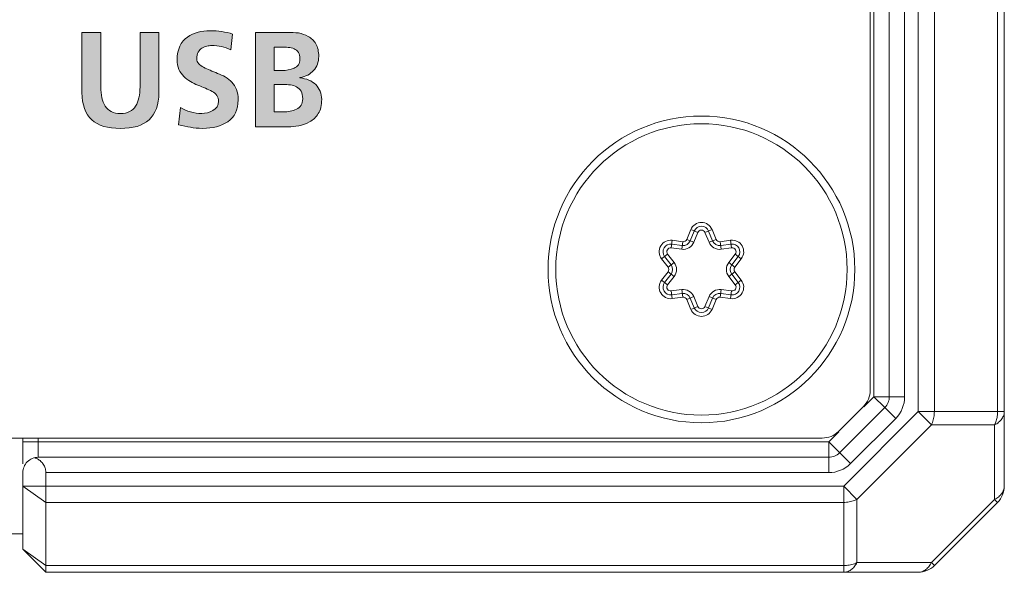
# Model space of a CAD drawing. Units: millimetres. Extents: x -2155 to -1382, y -454 to 66.
# Drawn here: x -1923 to -1910, y -264 to -257 of the extents above; entities that cross this region are included whole.
import ezdxf

# ---------------------------------------------------------------- set-up
doc = ezdxf.new("R2010")
doc.units = ezdxf.units.MM
doc.header["$MEASUREMENT"] = 0
doc.layers.add('cad', color=7, linetype='Continuous')
doc.layers.add('print', color=7, linetype='Continuous')

# ---------------------------------------------------------------- blocks, each defined once
blk = doc.blocks.new('block 10')
at = {"layer": 'cad', "color": 7, "lineweight": 9, "true_color": 0xffffff}
for points in [[(-1911.645, -241.136), (-1911.645, -261.546)], [(-1911.245, -261.546), (-1911.245, -241.136)], [(-1911.069, -261.741), (-1911.069, -241.136)], [(-1911.445, -241.336), (-1911.445, -261.546)], [(-1910.857, -261.741), (-1910.857, -241.336)], [(-1910.033, -241.336), (-1910.033, -261.741)], [(-1909.945, -241.336), (-1909.945, -262.712)], [(-1911.695, -261.462), (-1911.695, -241.536)], [(-1914.087, -259.494), (-1914.034, -259.366)], [(-1914.04, -259.513), (-1913.988, -259.385)], [(-1914.034, -259.366), (-1913.941, -259.404)], [(-1913.849, -259.404), (-1913.757, -259.366)], [(-1913.803, -259.385), (-1913.75, -259.513)], [(-1913.757, -259.366), (-1913.704, -259.494)], [(-1914.29, -259.605), (-1914.276, -259.506)], [(-1914.276, -259.506), (-1914.139, -259.524)], [(-1914.087, -259.494), (-1913.994, -259.532)], [(-1913.994, -259.532), (-1913.941, -259.404)], [(-1913.849, -259.404), (-1913.796, -259.532)], [(-1913.796, -259.532), (-1913.704, -259.494)], [(-1913.651, -259.524), (-1913.514, -259.506)], [(-1913.501, -259.605), (-1913.514, -259.506)], [(-1914.29, -259.605), (-1914.152, -259.623)], [(-1914.283, -259.556), (-1914.146, -259.574)], [(-1914.152, -259.623), (-1914.139, -259.524)], [(-1913.638, -259.623), (-1913.651, -259.524)], [(-1913.644, -259.574), (-1913.507, -259.556)], [(-1913.638, -259.623), (-1913.501, -259.605)], [(-1914.415, -259.746), (-1914.336, -259.685)], [(-1914.331, -259.856), (-1914.415, -259.746)], [(-1914.291, -259.826), (-1914.375, -259.716)], [(-1914.252, -259.795), (-1914.336, -259.685)], [(-1913.455, -259.685), (-1913.539, -259.795)], [(-1913.415, -259.716), (-1913.499, -259.826)], [(-1913.375, -259.746), (-1913.459, -259.856)], [(-1913.455, -259.685), (-1913.375, -259.746)], [(-1914.331, -259.856), (-1914.252, -259.795)], [(-1913.539, -259.795), (-1913.459, -259.856)], [(-1914.415, -260.027), (-1914.331, -259.917)], [(-1914.415, -260.027), (-1914.336, -260.087)], [(-1914.375, -260.057), (-1914.291, -259.947)], [(-1914.336, -260.087), (-1914.252, -259.978)], [(-1914.331, -259.917), (-1914.252, -259.978)], [(-1913.539, -259.978), (-1913.459, -259.917)], [(-1913.539, -259.978), (-1913.455, -260.087)], [(-1913.499, -259.947), (-1913.415, -260.057)], [(-1913.459, -259.917), (-1913.375, -260.027)], [(-1913.455, -260.087), (-1913.375, -260.027)], [(-1914.152, -260.149), (-1914.29, -260.167)], [(-1914.139, -260.249), (-1914.152, -260.149)], [(-1913.651, -260.249), (-1913.638, -260.149)], [(-1913.501, -260.167), (-1913.638, -260.149)], [(-1914.276, -260.267), (-1914.29, -260.167)], [(-1914.146, -260.199), (-1914.283, -260.217)], [(-1914.139, -260.249), (-1914.276, -260.267)], [(-1914.087, -260.279), (-1913.994, -260.241)], [(-1914.034, -260.407), (-1914.087, -260.279)], [(-1913.988, -260.388), (-1914.04, -260.26)], [(-1913.941, -260.368), (-1913.994, -260.241)], [(-1913.796, -260.241), (-1913.849, -260.368)], [(-1913.75, -260.26), (-1913.803, -260.388)], [(-1913.796, -260.241), (-1913.704, -260.279)], [(-1913.704, -260.279), (-1913.757, -260.407)], [(-1913.514, -260.267), (-1913.651, -260.249)], [(-1913.507, -260.217), (-1913.644, -260.199)], [(-1913.514, -260.267), (-1913.501, -260.167)], [(-1914.034, -260.407), (-1913.941, -260.368)], [(-1913.849, -260.368), (-1913.757, -260.407)], [(-1911.645, -261.546), (-1911.778, -261.679)], [(-1911.245, -261.546), (-1911.645, -261.546)], [(-1911.645, -261.546), (-1911.509, -261.683)], [(-1912.107, -261.998), (-1911.783, -261.674)], [(-1911.504, -261.688), (-1912.094, -262.278)], [(-1911.504, -261.688), (-1911.362, -261.829)], [(-1912.04, -262.712), (-1911.069, -261.741)], [(-1911.362, -261.829), (-1911.952, -262.419)], [(-1909.945, -261.741), (-1911.069, -261.741)], [(-1911.069, -261.741), (-1910.896, -261.914)], [(-1910.896, -261.914), (-1910.889, -261.898), (-1910.889, -261.898), (-1910.882, -261.882), (-1910.876, -261.865), (-1910.871, -261.847), (-1910.867, -261.83), (-1910.863, -261.812), (-1910.861, -261.795), (-1910.859, -261.777), (-1910.858, -261.759), (-1910.857, -261.741)], [(-1910.072, -261.914), (-1910.071, -261.914), (-1910.056, -261.906), (-1910.043, -261.898), (-1910.03, -261.889), (-1910.019, -261.88), (-1910.008, -261.871), (-1910.005, -261.867), (-1909.995, -261.857), (-1909.985, -261.846), (-1909.977, -261.834), (-1909.969, -261.822), (-1909.963, -261.81), (-1909.957, -261.798), (-1909.953, -261.786), (-1909.949, -261.775), (-1909.947, -261.763), (-1909.946, -261.752), (-1909.945, -261.741)], [(-1910.033, -261.741), (-1910.033, -261.756), (-1910.034, -261.771), (-1910.035, -261.786), (-1910.037, -261.801), (-1910.04, -261.816), (-1910.043, -261.831), (-1910.046, -261.845), (-1910.05, -261.86), (-1910.055, -261.874), (-1910.06, -261.888)], [(-1911.867, -262.885), (-1910.896, -261.914)], [(-1910.072, -261.914), (-1910.896, -261.914)], [(-1910.072, -261.914), (-1910.072, -262.885)], [(-1964.845, -262.086), (-1912.319, -262.086)], [(-1922.745, -262.42), (-1922.745, -262.086)], [(-1922.545, -262.336), (-1922.545, -262.086)], [(-1912.102, -262.004), (-1912.235, -262.136)], [(-1912.235, -262.136), (-1922.745, -262.136)], [(-1911.952, -262.419), (-1912.235, -262.136)], [(-1912.235, -262.136), (-1912.235, -262.33)], [(-1912.235, -262.336), (-1922.545, -262.336)], [(-1912.235, -262.336), (-1912.235, -262.536)], [(-1922.445, -262.536), (-1922.445, -262.529), (-1922.446, -262.515), (-1922.448, -262.502), (-1922.451, -262.488), (-1922.455, -262.476), (-1922.459, -262.463), (-1922.465, -262.451), (-1922.472, -262.438), (-1922.479, -262.426), (-1922.487, -262.415), (-1922.491, -262.41), (-1922.5, -262.399), (-1922.51, -262.389), (-1922.521, -262.38), (-1922.531, -262.372), (-1922.543, -262.365), (-1922.554, -262.358)], [(-1922.745, -262.536), (-1922.745, -263.536)], [(-1912.235, -262.536), (-1922.445, -262.536)], [(-1922.445, -262.536), (-1922.445, -263.836)], [(-1922.745, -262.712), (-1912.04, -262.712)], [(-1922.445, -262.924), (-1922.745, -262.712)], [(-1911.867, -262.885), (-1912.04, -262.712)], [(-1912.04, -262.712), (-1912.04, -263.836)], [(-1909.945, -262.712), (-1909.946, -262.724), (-1909.947, -262.736), (-1909.949, -262.748), (-1909.95, -262.751), (-1909.954, -262.762), (-1909.958, -262.774), (-1909.963, -262.785), (-1909.97, -262.796), (-1909.977, -262.807), (-1909.986, -262.818), (-1909.995, -262.829), (-1910.006, -262.84), (-1910.018, -262.85), (-1910.03, -262.86), (-1910.043, -262.869), (-1910.057, -262.877), (-1910.072, -262.885), (-1910.072, -262.885)], [(-1922.445, -262.924), (-1912.04, -262.924)], [(-1912.04, -262.924), (-1912.04, -262.924), (-1912.023, -262.924), (-1912.005, -262.923), (-1911.987, -262.921), (-1911.969, -262.918), (-1911.951, -262.915), (-1911.934, -262.91), (-1911.917, -262.905), (-1911.9, -262.899), (-1911.883, -262.893), (-1911.867, -262.885)], [(-1911.867, -262.885), (-1911.867, -263.71)], [(-1910.896, -263.71), (-1910.072, -262.885)], [(-1910.857, -263.748), (-1910.033, -262.924)], [(-1910.072, -262.885), (-1910.033, -262.924)], [(-1922.945, -263.336), (-1922.745, -263.336)], [(-1922.445, -263.748), (-1922.745, -263.536)], [(-1922.445, -263.836), (-1922.745, -263.536)], [(-1912.04, -263.748), (-1922.445, -263.748)], [(-1911.867, -263.71), (-1911.883, -263.717), (-1911.883, -263.717), (-1911.9, -263.724), (-1911.917, -263.73), (-1911.934, -263.735), (-1911.952, -263.739), (-1911.969, -263.742), (-1911.987, -263.745), (-1912.005, -263.747), (-1912.023, -263.748), (-1912.04, -263.748)], [(-1912.04, -263.836), (-1912.029, -263.836), (-1912.017, -263.834), (-1912.005, -263.832), (-1912.002, -263.831), (-1911.99, -263.828), (-1911.979, -263.823), (-1911.968, -263.818), (-1911.957, -263.812), (-1911.945, -263.804), (-1911.934, -263.796), (-1911.924, -263.786), (-1911.913, -263.776), (-1911.903, -263.764), (-1911.893, -263.752), (-1911.884, -263.738), (-1911.875, -263.724), (-1911.867, -263.71), (-1911.867, -263.71)], [(-1910.896, -263.71), (-1911.867, -263.71)], [(-1910.896, -263.71), (-1910.898, -263.714), (-1910.907, -263.729), (-1910.915, -263.742), (-1910.924, -263.755), (-1910.926, -263.757), (-1910.935, -263.769), (-1910.946, -263.78), (-1910.957, -263.79), (-1910.968, -263.799), (-1910.979, -263.807), (-1910.99, -263.814), (-1911.002, -263.82), (-1911.013, -263.825), (-1911.024, -263.83), (-1911.036, -263.833)], [(-1910.857, -263.748), (-1910.896, -263.71)], [(-1911.069, -263.836), (-1922.445, -263.836)], [(-1911.036, -263.833), (-1911.039, -263.833), (-1911.042, -263.834), (-1911.046, -263.834), (-1911.049, -263.835), (-1911.052, -263.835), (-1911.056, -263.836), (-1911.059, -263.836), (-1911.063, -263.836), (-1911.066, -263.836), (-1911.069, -263.836)]]:
    blk.add_lwpolyline(points, dxfattribs=at)
for points in [[(-1911.895, -259.886), (-1911.895, -258.782), (-1912.791, -257.886), (-1913.895, -257.886), (-1915, -257.886), (-1915.895, -258.782), (-1915.895, -259.886), (-1915.895, -260.991), (-1915, -261.886), (-1913.895, -261.886), (-1912.791, -261.886), (-1911.895, -260.991), (-1911.895, -259.886)], [(-1911.995, -259.886), (-1911.995, -258.837), (-1912.846, -257.986), (-1913.895, -257.986), (-1914.944, -257.986), (-1915.795, -258.837), (-1915.795, -259.886), (-1915.795, -260.936), (-1914.944, -261.786), (-1913.895, -261.786), (-1912.846, -261.786), (-1911.995, -260.936), (-1911.995, -259.886)]]:
    blk.add_open_spline(points, degree=3, knots=[0, 0, 0, 0, 1, 1, 1, 2, 2, 2, 3, 3, 3, 4, 4, 4, 4], dxfattribs=at)
for points in [[(-1913.895, -259.273), (-1913.956, -259.273), (-1914.011, -259.31), (-1914.034, -259.366)], [(-1913.895, -259.323), (-1913.936, -259.323), (-1913.972, -259.348), (-1913.988, -259.385)], [(-1913.895, -259.373), (-1913.915, -259.373), (-1913.934, -259.386), (-1913.941, -259.404)], [(-1913.757, -259.366), (-1913.78, -259.31), (-1913.834, -259.273), (-1913.895, -259.273)], [(-1913.803, -259.385), (-1913.818, -259.348), (-1913.855, -259.323), (-1913.895, -259.323)], [(-1913.849, -259.404), (-1913.857, -259.386), (-1913.875, -259.373), (-1913.895, -259.373)], [(-1914.276, -259.506), (-1914.337, -259.498), (-1914.396, -259.527), (-1914.426, -259.58)], [(-1914.146, -259.574), (-1914.101, -259.58), (-1914.058, -259.555), (-1914.04, -259.513)], [(-1914.139, -259.524), (-1914.117, -259.527), (-1914.095, -259.515), (-1914.087, -259.494)], [(-1913.75, -259.513), (-1913.733, -259.555), (-1913.689, -259.58), (-1913.644, -259.574)], [(-1913.704, -259.494), (-1913.695, -259.515), (-1913.673, -259.527), (-1913.651, -259.524)], [(-1913.514, -259.506), (-1913.454, -259.498), (-1913.395, -259.527), (-1913.364, -259.58)], [(-1914.426, -259.58), (-1914.456, -259.632), (-1914.452, -259.698), (-1914.415, -259.746)], [(-1914.383, -259.605), (-1914.403, -259.64), (-1914.4, -259.684), (-1914.375, -259.716)], [(-1914.283, -259.556), (-1914.323, -259.55), (-1914.362, -259.57), (-1914.383, -259.605)], [(-1914.339, -259.63), (-1914.349, -259.647), (-1914.348, -259.669), (-1914.336, -259.685)], [(-1914.29, -259.605), (-1914.31, -259.603), (-1914.329, -259.612), (-1914.339, -259.63)], [(-1914.152, -259.623), (-1914.085, -259.632), (-1914.02, -259.595), (-1913.994, -259.532)], [(-1913.796, -259.532), (-1913.77, -259.595), (-1913.705, -259.632), (-1913.638, -259.623)], [(-1913.507, -259.556), (-1913.467, -259.55), (-1913.428, -259.57), (-1913.408, -259.605)], [(-1913.501, -259.605), (-1913.481, -259.603), (-1913.461, -259.612), (-1913.451, -259.63)], [(-1913.451, -259.63), (-1913.441, -259.647), (-1913.442, -259.669), (-1913.455, -259.685)], [(-1913.408, -259.605), (-1913.387, -259.64), (-1913.39, -259.684), (-1913.415, -259.716)], [(-1913.364, -259.58), (-1913.334, -259.632), (-1913.338, -259.698), (-1913.375, -259.746)], [(-1914.331, -259.856), (-1914.317, -259.874), (-1914.317, -259.899), (-1914.331, -259.917)], [(-1914.291, -259.826), (-1914.264, -259.861), (-1914.264, -259.911), (-1914.291, -259.947)], [(-1914.252, -259.795), (-1914.21, -259.849), (-1914.21, -259.924), (-1914.252, -259.978)], [(-1913.539, -259.795), (-1913.58, -259.849), (-1913.58, -259.924), (-1913.539, -259.978)], [(-1913.499, -259.826), (-1913.527, -259.861), (-1913.527, -259.911), (-1913.499, -259.947)], [(-1913.459, -259.856), (-1913.473, -259.874), (-1913.473, -259.899), (-1913.459, -259.917)], [(-1914.415, -260.027), (-1914.452, -260.075), (-1914.456, -260.14), (-1914.426, -260.193)], [(-1913.375, -260.027), (-1913.338, -260.075), (-1913.334, -260.14), (-1913.364, -260.193)], [(-1914.375, -260.057), (-1914.4, -260.089), (-1914.403, -260.133), (-1914.383, -260.168)], [(-1914.336, -260.087), (-1914.348, -260.103), (-1914.349, -260.125), (-1914.339, -260.143)], [(-1914.339, -260.143), (-1914.329, -260.16), (-1914.31, -260.17), (-1914.29, -260.167)], [(-1913.994, -260.241), (-1914.02, -260.178), (-1914.085, -260.141), (-1914.152, -260.149)], [(-1913.638, -260.149), (-1913.705, -260.141), (-1913.77, -260.178), (-1913.796, -260.241)], [(-1913.451, -260.143), (-1913.461, -260.16), (-1913.481, -260.17), (-1913.501, -260.167)], [(-1913.455, -260.087), (-1913.442, -260.103), (-1913.441, -260.125), (-1913.451, -260.143)], [(-1913.415, -260.057), (-1913.39, -260.089), (-1913.387, -260.133), (-1913.408, -260.168)], [(-1914.426, -260.193), (-1914.396, -260.245), (-1914.337, -260.274), (-1914.276, -260.267)], [(-1914.383, -260.168), (-1914.362, -260.203), (-1914.323, -260.222), (-1914.283, -260.217)], [(-1914.04, -260.26), (-1914.058, -260.218), (-1914.101, -260.193), (-1914.146, -260.199)], [(-1914.087, -260.279), (-1914.095, -260.258), (-1914.117, -260.246), (-1914.139, -260.249)], [(-1913.644, -260.199), (-1913.689, -260.193), (-1913.733, -260.218), (-1913.75, -260.26)], [(-1913.651, -260.249), (-1913.673, -260.246), (-1913.695, -260.258), (-1913.704, -260.279)], [(-1913.364, -260.193), (-1913.395, -260.245), (-1913.454, -260.274), (-1913.514, -260.267)], [(-1913.408, -260.168), (-1913.428, -260.203), (-1913.467, -260.222), (-1913.507, -260.217)], [(-1914.034, -260.407), (-1914.011, -260.463), (-1913.956, -260.499), (-1913.895, -260.499)], [(-1913.988, -260.388), (-1913.972, -260.425), (-1913.936, -260.449), (-1913.895, -260.449)], [(-1913.941, -260.368), (-1913.934, -260.387), (-1913.915, -260.399), (-1913.895, -260.399)], [(-1913.895, -260.399), (-1913.875, -260.399), (-1913.857, -260.387), (-1913.849, -260.368)], [(-1913.895, -260.449), (-1913.855, -260.449), (-1913.818, -260.425), (-1913.803, -260.388)], [(-1913.895, -260.499), (-1913.834, -260.499), (-1913.78, -260.463), (-1913.757, -260.407)], [(-1911.783, -261.674), (-1911.727, -261.618), (-1911.695, -261.542), (-1911.695, -261.462)], [(-1911.504, -261.688), (-1911.466, -261.65), (-1911.445, -261.599), (-1911.445, -261.546)], [(-1911.362, -261.829), (-1911.287, -261.754), (-1911.245, -261.653), (-1911.245, -261.546)], [(-1910.072, -261.914), (-1910.068, -261.906), (-1910.064, -261.897), (-1910.06, -261.888)], [(-1912.319, -262.086), (-1912.24, -262.086), (-1912.164, -262.055), (-1912.107, -261.998)], [(-1922.545, -262.336), (-1922.598, -262.336), (-1922.649, -262.357), (-1922.687, -262.395)], [(-1922.554, -262.358), (-1922.567, -262.352), (-1922.581, -262.346), (-1922.595, -262.343)], [(-1912.235, -262.336), (-1912.182, -262.336), (-1912.131, -262.315), (-1912.094, -262.278)], [(-1922.687, -262.395), (-1922.724, -262.432), (-1922.745, -262.483), (-1922.745, -262.536)], [(-1912.235, -262.536), (-1912.129, -262.536), (-1912.027, -262.494), (-1911.952, -262.419)], [(-1910.033, -262.924), (-1909.977, -262.868), (-1909.945, -262.792), (-1909.945, -262.712)], [(-1911.069, -263.836), (-1910.99, -263.836), (-1910.914, -263.805), (-1910.857, -263.748)]]:
    blk.add_open_spline(points, degree=3, dxfattribs=at)
blk = doc.blocks.new('block 28')
at = {"layer": 'print', "true_color": 0x221714}
h = blk.add_hatch(color=250, dxfattribs=at)
h.dxf.hatch_style = 2
edge = h.paths.add_edge_path()
edge.add_spline(control_points=[(-1921.976, -256.794), (-1921.976, -256.794), (-1921.729, -256.794), (-1921.729, -256.794), (-1921.729, -256.794), (-1921.729, -257.505), (-1921.729, -257.505), (-1921.73, -257.61), (-1921.711, -257.694), (-1921.671, -257.755), (-1921.631, -257.819), (-1921.565, -257.852), (-1921.473, -257.852), (-1921.379, -257.852), (-1921.313, -257.819), (-1921.274, -257.755), (-1921.236, -257.694), (-1921.217, -257.61), (-1921.217, -257.505), (-1921.217, -257.505), (-1921.217, -256.794), (-1921.217, -256.794), (-1921.217, -256.794), (-1920.97, -256.794), (-1920.97, -256.794), (-1920.97, -256.794), (-1920.97, -257.58), (-1920.97, -257.58), (-1920.975, -257.896), (-1921.143, -258.051), (-1921.473, -258.046), (-1921.804, -258.051), (-1921.971, -257.896), (-1921.976, -257.58), (-1921.976, -257.58), (-1921.976, -256.794), (-1921.976, -256.794)], knot_values=[0, 0, 0, 0, 1, 1, 1, 2, 2, 2, 3, 3, 3, 4, 4, 4, 5, 5, 5, 6, 6, 6, 7, 7, 7, 8, 8, 8, 9, 9, 9, 10, 10, 10, 11, 11, 11, 12, 12, 12, 12], degree=3, periodic=1)
h = blk.add_hatch(color=250, dxfattribs=at)
h.dxf.hatch_style = 2
edge = h.paths.add_edge_path()
edge.add_spline(control_points=[(-1920.282, -256.966), (-1920.304, -256.966), (-1920.325, -256.969), (-1920.346, -256.973), (-1920.368, -256.978), (-1920.389, -256.987), (-1920.409, -257), (-1920.428, -257.012), (-1920.444, -257.03), (-1920.457, -257.053), (-1920.47, -257.075), (-1920.476, -257.104), (-1920.476, -257.138), (-1920.476, -257.164), (-1920.468, -257.185), (-1920.452, -257.203), (-1920.435, -257.22), (-1920.414, -257.236), (-1920.39, -257.25), (-1920.363, -257.264), (-1920.334, -257.278), (-1920.302, -257.289), (-1920.271, -257.302), (-1920.239, -257.316), (-1920.205, -257.33), (-1920.171, -257.343), (-1920.137, -257.358), (-1920.106, -257.376), (-1920.073, -257.394), (-1920.044, -257.417), (-1920.019, -257.445), (-1919.995, -257.47), (-1919.974, -257.502), (-1919.958, -257.538), (-1919.944, -257.576), (-1919.937, -257.621), (-1919.937, -257.674), (-1919.939, -257.807), (-1919.984, -257.902), (-1920.072, -257.96), (-1920.161, -258.017), (-1920.269, -258.046), (-1920.399, -258.046), (-1920.462, -258.046), (-1920.516, -258.041), (-1920.559, -258.032), (-1920.604, -258.024), (-1920.656, -258.012), (-1920.715, -257.998), (-1920.715, -257.998), (-1920.691, -257.776), (-1920.691, -257.776), (-1920.605, -257.825), (-1920.512, -257.851), (-1920.413, -257.852), (-1920.362, -257.852), (-1920.314, -257.839), (-1920.266, -257.813), (-1920.219, -257.787), (-1920.195, -257.747), (-1920.194, -257.693), (-1920.194, -257.664), (-1920.201, -257.639), (-1920.215, -257.617), (-1920.232, -257.596), (-1920.252, -257.579), (-1920.277, -257.565), (-1920.331, -257.536), (-1920.393, -257.509), (-1920.462, -257.483), (-1920.496, -257.469), (-1920.529, -257.453), (-1920.559, -257.434), (-1920.591, -257.416), (-1920.62, -257.395), (-1920.647, -257.37), (-1920.672, -257.344), (-1920.693, -257.313), (-1920.709, -257.277), (-1920.726, -257.24), (-1920.734, -257.198), (-1920.734, -257.148), (-1920.731, -257.012), (-1920.686, -256.914), (-1920.598, -256.855), (-1920.513, -256.8), (-1920.415, -256.773), (-1920.304, -256.773), (-1920.198, -256.773), (-1920.1, -256.787), (-1920.009, -256.817), (-1920.009, -256.817), (-1920.032, -257.02), (-1920.032, -257.02), (-1920.111, -256.985), (-1920.194, -256.968), (-1920.282, -256.966)], knot_values=[0, 0, 0, 0, 1, 1, 1, 2, 2, 2, 3, 3, 3, 4, 4, 4, 5, 5, 5, 6, 6, 6, 7, 7, 7, 8, 8, 8, 9, 9, 9, 10, 10, 10, 11, 11, 11, 12, 12, 12, 13, 13, 13, 14, 14, 14, 15, 15, 15, 16, 16, 16, 17, 17, 17, 18, 18, 18, 19, 19, 19, 20, 20, 20, 21, 21, 21, 22, 22, 22, 23, 23, 23, 24, 24, 24, 25, 25, 25, 26, 26, 26, 27, 27, 27, 28, 28, 28, 29, 29, 29, 30, 30, 30, 31, 31, 31, 32, 32, 32, 32], degree=3, periodic=1)
h = blk.add_hatch(color=250, dxfattribs=at)
h.dxf.hatch_style = 2
edge = h.paths.add_edge_path()
edge.add_spline(control_points=[(-1919.713, -256.794), (-1919.713, -256.794), (-1919.282, -256.794), (-1919.282, -256.794), (-1919.241, -256.794), (-1919.197, -256.797), (-1919.15, -256.802), (-1919.105, -256.811), (-1919.063, -256.826), (-1919.023, -256.848), (-1918.982, -256.871), (-1918.949, -256.902), (-1918.923, -256.943), (-1918.899, -256.986), (-1918.887, -257.041), (-1918.886, -257.109), (-1918.887, -257.182), (-1918.909, -257.243), (-1918.953, -257.291), (-1918.996, -257.339), (-1919.055, -257.37), (-1919.131, -257.384), (-1919.131, -257.384), (-1919.131, -257.388), (-1919.131, -257.388), (-1919.045, -257.396), (-1918.977, -257.426), (-1918.926, -257.476), (-1918.876, -257.527), (-1918.85, -257.591), (-1918.848, -257.669), (-1918.848, -257.745), (-1918.863, -257.807), (-1918.892, -257.854), (-1918.922, -257.901), (-1918.96, -257.937), (-1919.005, -257.961), (-1919.05, -257.986), (-1919.097, -258.002), (-1919.147, -258.011), (-1919.197, -258.02), (-1919.242, -258.025), (-1919.282, -258.025), (-1919.282, -258.025), (-1919.713, -258.025), (-1919.713, -258.025), (-1919.713, -258.025), (-1919.713, -256.794), (-1919.713, -256.794)], knot_values=[0, 0, 0, 0, 1, 1, 1, 2, 2, 2, 3, 3, 3, 4, 4, 4, 5, 5, 5, 6, 6, 6, 7, 7, 7, 8, 8, 8, 9, 9, 9, 10, 10, 10, 11, 11, 11, 12, 12, 12, 13, 13, 13, 14, 14, 14, 15, 15, 15, 16, 16, 16, 16], degree=3, periodic=1)
edge = h.paths.add_edge_path()
edge.add_spline(control_points=[(-1919.466, -257.291), (-1919.466, -257.291), (-1919.365, -257.291), (-1919.365, -257.291), (-1919.309, -257.292), (-1919.257, -257.283), (-1919.208, -257.263), (-1919.185, -257.252), (-1919.166, -257.237), (-1919.152, -257.217), (-1919.139, -257.198), (-1919.133, -257.173), (-1919.133, -257.141), (-1919.133, -257.105), (-1919.139, -257.076), (-1919.152, -257.055), (-1919.166, -257.034), (-1919.185, -257.018), (-1919.208, -257.009), (-1919.232, -256.998), (-1919.257, -256.992), (-1919.284, -256.99), (-1919.312, -256.988), (-1919.341, -256.987), (-1919.371, -256.987), (-1919.371, -256.987), (-1919.466, -256.987), (-1919.466, -256.987), (-1919.466, -256.987), (-1919.466, -257.291), (-1919.466, -257.291)], knot_values=[0, 0, 0, 0, 1, 1, 1, 2, 2, 2, 3, 3, 3, 4, 4, 4, 5, 5, 5, 6, 6, 6, 7, 7, 7, 8, 8, 8, 9, 9, 9, 10, 10, 10, 10], degree=3, periodic=1)
edge = h.paths.add_edge_path()
edge.add_spline(control_points=[(-1919.466, -257.831), (-1919.466, -257.831), (-1919.35, -257.831), (-1919.35, -257.831), (-1919.319, -257.831), (-1919.289, -257.828), (-1919.259, -257.824), (-1919.23, -257.818), (-1919.203, -257.809), (-1919.178, -257.797), (-1919.124, -257.774), (-1919.097, -257.728), (-1919.095, -257.66), (-1919.095, -257.62), (-1919.103, -257.587), (-1919.117, -257.561), (-1919.131, -257.536), (-1919.15, -257.518), (-1919.175, -257.506), (-1919.199, -257.492), (-1919.227, -257.483), (-1919.256, -257.478), (-1919.287, -257.476), (-1919.318, -257.475), (-1919.35, -257.475), (-1919.35, -257.475), (-1919.466, -257.475), (-1919.466, -257.475), (-1919.466, -257.475), (-1919.466, -257.831), (-1919.466, -257.831)], knot_values=[0, 0, 0, 0, 1, 1, 1, 2, 2, 2, 3, 3, 3, 4, 4, 4, 5, 5, 5, 6, 6, 6, 7, 7, 7, 8, 8, 8, 9, 9, 9, 10, 10, 10, 10], degree=3, periodic=1)
at = {"layer": 'print', "lineweight": 0}
for points, knots in [([(-1921.976, -256.794), (-1921.976, -256.794), (-1921.729, -256.794), (-1921.729, -256.794), (-1921.729, -256.794), (-1921.729, -257.505), (-1921.729, -257.505), (-1921.73, -257.61), (-1921.711, -257.694), (-1921.671, -257.755), (-1921.631, -257.819), (-1921.565, -257.852), (-1921.473, -257.852), (-1921.379, -257.852), (-1921.313, -257.819), (-1921.274, -257.755), (-1921.236, -257.694), (-1921.217, -257.61), (-1921.217, -257.505), (-1921.217, -257.505), (-1921.217, -256.794), (-1921.217, -256.794), (-1921.217, -256.794), (-1920.97, -256.794), (-1920.97, -256.794), (-1920.97, -256.794), (-1920.97, -257.58), (-1920.97, -257.58), (-1920.975, -257.896), (-1921.143, -258.051), (-1921.473, -258.046), (-1921.804, -258.051), (-1921.971, -257.896), (-1921.976, -257.58), (-1921.976, -257.58), (-1921.976, -256.794), (-1921.976, -256.794)], [0, 0, 0, 0, 1, 1, 1, 2, 2, 2, 3, 3, 3, 4, 4, 4, 5, 5, 5, 6, 6, 6, 7, 7, 7, 8, 8, 8, 9, 9, 9, 10, 10, 10, 11, 11, 11, 12, 12, 12, 12]), ([(-1920.282, -256.966), (-1920.304, -256.966), (-1920.325, -256.969), (-1920.346, -256.973), (-1920.368, -256.978), (-1920.389, -256.987), (-1920.409, -257), (-1920.428, -257.012), (-1920.444, -257.03), (-1920.457, -257.053), (-1920.47, -257.075), (-1920.476, -257.104), (-1920.476, -257.138), (-1920.476, -257.164), (-1920.468, -257.185), (-1920.452, -257.203), (-1920.435, -257.22), (-1920.414, -257.236), (-1920.39, -257.25), (-1920.363, -257.264), (-1920.334, -257.278), (-1920.302, -257.289), (-1920.271, -257.302), (-1920.239, -257.316), (-1920.205, -257.33), (-1920.171, -257.343), (-1920.137, -257.358), (-1920.106, -257.376), (-1920.073, -257.394), (-1920.044, -257.417), (-1920.019, -257.445), (-1919.995, -257.47), (-1919.974, -257.502), (-1919.958, -257.538), (-1919.944, -257.576), (-1919.937, -257.621), (-1919.937, -257.674), (-1919.939, -257.807), (-1919.984, -257.902), (-1920.072, -257.96), (-1920.161, -258.017), (-1920.269, -258.046), (-1920.399, -258.046), (-1920.462, -258.046), (-1920.516, -258.041), (-1920.559, -258.032), (-1920.604, -258.024), (-1920.656, -258.012), (-1920.715, -257.998), (-1920.715, -257.998), (-1920.691, -257.776), (-1920.691, -257.776), (-1920.605, -257.825), (-1920.512, -257.851), (-1920.413, -257.852), (-1920.362, -257.852), (-1920.314, -257.839), (-1920.266, -257.813), (-1920.219, -257.787), (-1920.195, -257.747), (-1920.194, -257.693), (-1920.194, -257.664), (-1920.201, -257.639), (-1920.215, -257.617), (-1920.232, -257.596), (-1920.252, -257.579), (-1920.277, -257.565), (-1920.331, -257.536), (-1920.393, -257.509), (-1920.462, -257.483), (-1920.496, -257.469), (-1920.529, -257.453), (-1920.559, -257.434), (-1920.591, -257.416), (-1920.62, -257.395), (-1920.647, -257.37), (-1920.672, -257.344), (-1920.693, -257.313), (-1920.709, -257.277), (-1920.726, -257.24), (-1920.734, -257.198), (-1920.734, -257.148), (-1920.731, -257.012), (-1920.686, -256.914), (-1920.598, -256.855), (-1920.513, -256.8), (-1920.415, -256.773), (-1920.304, -256.773), (-1920.198, -256.773), (-1920.1, -256.787), (-1920.009, -256.817), (-1920.009, -256.817), (-1920.032, -257.02), (-1920.032, -257.02), (-1920.111, -256.985), (-1920.194, -256.968), (-1920.282, -256.966)], [0, 0, 0, 0, 1, 1, 1, 2, 2, 2, 3, 3, 3, 4, 4, 4, 5, 5, 5, 6, 6, 6, 7, 7, 7, 8, 8, 8, 9, 9, 9, 10, 10, 10, 11, 11, 11, 12, 12, 12, 13, 13, 13, 14, 14, 14, 15, 15, 15, 16, 16, 16, 17, 17, 17, 18, 18, 18, 19, 19, 19, 20, 20, 20, 21, 21, 21, 22, 22, 22, 23, 23, 23, 24, 24, 24, 25, 25, 25, 26, 26, 26, 27, 27, 27, 28, 28, 28, 29, 29, 29, 30, 30, 30, 31, 31, 31, 32, 32, 32, 32]), ([(-1919.713, -256.794), (-1919.713, -256.794), (-1919.282, -256.794), (-1919.282, -256.794), (-1919.241, -256.794), (-1919.197, -256.797), (-1919.15, -256.802), (-1919.105, -256.811), (-1919.063, -256.826), (-1919.023, -256.848), (-1918.982, -256.871), (-1918.949, -256.902), (-1918.923, -256.943), (-1918.899, -256.986), (-1918.887, -257.041), (-1918.886, -257.109), (-1918.887, -257.182), (-1918.909, -257.243), (-1918.953, -257.291), (-1918.996, -257.339), (-1919.055, -257.37), (-1919.131, -257.384), (-1919.131, -257.384), (-1919.131, -257.388), (-1919.131, -257.388), (-1919.045, -257.396), (-1918.977, -257.426), (-1918.926, -257.476), (-1918.876, -257.527), (-1918.85, -257.591), (-1918.848, -257.669), (-1918.848, -257.745), (-1918.863, -257.807), (-1918.892, -257.854), (-1918.922, -257.901), (-1918.96, -257.937), (-1919.005, -257.961), (-1919.05, -257.986), (-1919.097, -258.002), (-1919.147, -258.011), (-1919.197, -258.02), (-1919.242, -258.025), (-1919.282, -258.025), (-1919.282, -258.025), (-1919.713, -258.025), (-1919.713, -258.025), (-1919.713, -258.025), (-1919.713, -256.794), (-1919.713, -256.794)], [0, 0, 0, 0, 1, 1, 1, 2, 2, 2, 3, 3, 3, 4, 4, 4, 5, 5, 5, 6, 6, 6, 7, 7, 7, 8, 8, 8, 9, 9, 9, 10, 10, 10, 11, 11, 11, 12, 12, 12, 13, 13, 13, 14, 14, 14, 15, 15, 15, 16, 16, 16, 16]), ([(-1919.466, -257.291), (-1919.466, -257.291), (-1919.365, -257.291), (-1919.365, -257.291), (-1919.309, -257.292), (-1919.257, -257.283), (-1919.208, -257.263), (-1919.185, -257.252), (-1919.166, -257.237), (-1919.152, -257.217), (-1919.139, -257.198), (-1919.133, -257.173), (-1919.133, -257.141), (-1919.133, -257.105), (-1919.139, -257.076), (-1919.152, -257.055), (-1919.166, -257.034), (-1919.185, -257.018), (-1919.208, -257.009), (-1919.232, -256.998), (-1919.257, -256.992), (-1919.284, -256.99), (-1919.312, -256.988), (-1919.341, -256.987), (-1919.371, -256.987), (-1919.371, -256.987), (-1919.466, -256.987), (-1919.466, -256.987), (-1919.466, -256.987), (-1919.466, -257.291), (-1919.466, -257.291)], [0, 0, 0, 0, 1, 1, 1, 2, 2, 2, 3, 3, 3, 4, 4, 4, 5, 5, 5, 6, 6, 6, 7, 7, 7, 8, 8, 8, 9, 9, 9, 10, 10, 10, 10]), ([(-1919.466, -257.831), (-1919.466, -257.831), (-1919.35, -257.831), (-1919.35, -257.831), (-1919.319, -257.831), (-1919.289, -257.828), (-1919.259, -257.824), (-1919.23, -257.818), (-1919.203, -257.809), (-1919.178, -257.797), (-1919.124, -257.774), (-1919.097, -257.728), (-1919.095, -257.66), (-1919.095, -257.62), (-1919.103, -257.587), (-1919.117, -257.561), (-1919.131, -257.536), (-1919.15, -257.518), (-1919.175, -257.506), (-1919.199, -257.492), (-1919.227, -257.483), (-1919.256, -257.478), (-1919.287, -257.476), (-1919.318, -257.475), (-1919.35, -257.475), (-1919.35, -257.475), (-1919.466, -257.475), (-1919.466, -257.475), (-1919.466, -257.475), (-1919.466, -257.831), (-1919.466, -257.831)], [0, 0, 0, 0, 1, 1, 1, 2, 2, 2, 3, 3, 3, 4, 4, 4, 5, 5, 5, 6, 6, 6, 7, 7, 7, 8, 8, 8, 9, 9, 9, 10, 10, 10, 10])]:
    blk.add_open_spline(points, degree=3, knots=knots, dxfattribs=at)
blk = doc.blocks.new('block 13')
at = {"layer": 'print'}
blk.add_blockref('block 28', (0, 0), dxfattribs=at)
blk = doc.blocks.new('block 12')
at = {"layer": 'print'}
blk.add_blockref('block 13', (0, 0), dxfattribs=at)

msp = doc.modelspace()

# ---------------------------------------------------------------- block references
at = {"layer": 'cad'}
msp.add_blockref('block 10', (0, 0), dxfattribs=at)
at = {"layer": 'print'}
msp.add_blockref('block 12', (0, 0), dxfattribs=at)

doc.saveas('drawing.dxf')
